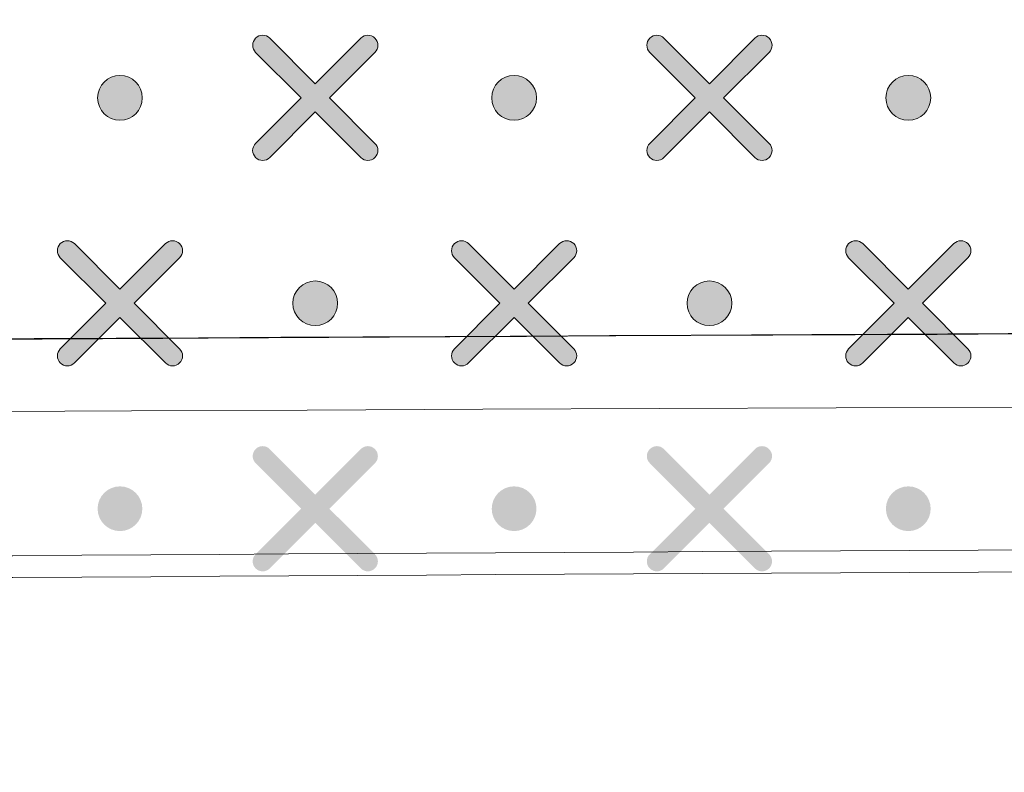
# Model space of a CAD drawing. Units: millimetres. Extents: x 0 to 1561, y 0 to 1020.
# Drawn here: x 365 to 374, y 596 to 603 of the extents above; entities that cross this region are included whole.
import ezdxf

# ---------------------------------------------------------------- set-up
doc = ezdxf.new("R2010")
doc.units = ezdxf.units.MM
doc.header["$PDSIZE"] = -1
doc.layers.add('레이어 1', color=7, linetype='Continuous', lineweight=0)
doc.styles.add('SLDTEXTSTYLE0', font='txt')
doc.dimstyles.new('ISO-25', dxfattribs={"dimtxt": 2.5, "dimasz": 2.5, "dimexe": 1.25, "dimexo": 0.625, "dimtad": 1, "dimtxsty": 'SLDTEXTSTYLE0', "dimcen": 2.5, "dimadec": 0, "dimazin": 0, "dimtfac": 1, "dimtmove": 0, "dimatfit": 3, "dimfxl": 1, "dimarcsym": 0})

# ---------------------------------------------------------------- blocks, each defined once
blk = doc.blocks.new('Block_3')
at = {"layer": '레이어 1', "true_color": 0x9fa0a0, "transparency": 33554687}
h = blk.add_hatch(color=253, dxfattribs=at)
edge = h.paths.add_edge_path()
edge.add_spline(control_points=[(143.3545, -345.4683), (143.3545, -345.4683), (143.3545, -345.4683), (143.3545, -345.4683), (143.3612, -345.4617), (143.3612, -345.4507), (143.3544, -345.4441), (143.3544, -345.4441), (143.2762, -345.3659), (143.2762, -345.3659), (143.2762, -345.3659), (143.3544, -345.2878), (143.3544, -345.2878), (143.3612, -345.2811), (143.3612, -345.2702), (143.3544, -345.2635), (143.3477, -345.2567), (143.3368, -345.2567), (143.3301, -345.2635), (143.3301, -345.2635), (143.2519, -345.3417), (143.2519, -345.3417), (143.2519, -345.3417), (143.1738, -345.2635), (143.1738, -345.2635), (143.1672, -345.2567), (143.1562, -345.2567), (143.1496, -345.2635), (143.1428, -345.2701), (143.1428, -345.2811), (143.1496, -345.2878), (143.1496, -345.2878), (143.2277, -345.3659), (143.2277, -345.3659), (143.2277, -345.3659), (143.1496, -345.4441), (143.1496, -345.4441), (143.1428, -345.4508), (143.1427, -345.4617), (143.1496, -345.4684), (143.1562, -345.4751), (143.1672, -345.4751), (143.1738, -345.4684), (143.1738, -345.4684), (143.252, -345.3902), (143.252, -345.3902), (143.252, -345.3902), (143.3301, -345.4683), (143.3301, -345.4683), (143.3368, -345.4751), (143.3477, -345.4751), (143.3545, -345.4683)], knot_values=[0, 0, 0, 0, 1, 1, 1, 2, 2, 2, 3, 3, 3, 4, 4, 4, 5, 5, 5, 6, 6, 6, 7, 7, 7, 8, 8, 8, 9, 9, 9, 10, 10, 10, 11, 11, 11, 12, 12, 12, 13, 13, 13, 14, 14, 14, 15, 15, 15, 16, 16, 16, 17, 17, 17, 17], degree=3, periodic=0)
edge.add_line((143.3545, -345.4683), (143.3545, -345.4683))
h = blk.add_hatch(color=253, dxfattribs=at)
edge = h.paths.add_edge_path()
edge.add_spline(control_points=[(144.0313, -345.4683), (144.0313, -345.4683), (144.0313, -345.4683), (144.0313, -345.4683), (144.038, -345.4617), (144.038, -345.4507), (144.0312, -345.4441), (144.0312, -345.4441), (143.9531, -345.3659), (143.9531, -345.3659), (143.9531, -345.3659), (144.0312, -345.2878), (144.0312, -345.2878), (144.038, -345.2811), (144.038, -345.2702), (144.0312, -345.2635), (144.0245, -345.2567), (144.0136, -345.2567), (144.0069, -345.2635), (144.0069, -345.2635), (143.9288, -345.3417), (143.9288, -345.3417), (143.9288, -345.3417), (143.8506, -345.2635), (143.8506, -345.2635), (143.844, -345.2567), (143.8331, -345.2567), (143.8264, -345.2635), (143.8196, -345.2701), (143.8196, -345.2811), (143.8264, -345.2878), (143.8264, -345.2878), (143.9045, -345.3659), (143.9045, -345.3659), (143.9045, -345.3659), (143.8264, -345.4441), (143.8264, -345.4441), (143.8196, -345.4508), (143.8196, -345.4617), (143.8264, -345.4684), (143.833, -345.4751), (143.844, -345.4751), (143.8506, -345.4684), (143.8506, -345.4684), (143.9288, -345.3902), (143.9288, -345.3902), (143.9288, -345.3902), (144.0069, -345.4683), (144.0069, -345.4683), (144.0136, -345.4751), (144.0246, -345.4751), (144.0313, -345.4683)], knot_values=[0, 0, 0, 0, 1, 1, 1, 2, 2, 2, 3, 3, 3, 4, 4, 4, 5, 5, 5, 6, 6, 6, 7, 7, 7, 8, 8, 8, 9, 9, 9, 10, 10, 10, 11, 11, 11, 12, 12, 12, 13, 13, 13, 14, 14, 14, 15, 15, 15, 16, 16, 16, 17, 17, 17, 17], degree=3, periodic=0)
edge.add_line((144.0313, -345.4683), (144.0313, -345.4683))
h = blk.add_hatch(color=253, dxfattribs=at)
edge = h.paths.add_edge_path()
edge.add_spline(control_points=[(142.9166, -345.4044), (142.9378, -345.4044), (142.955, -345.3872), (142.955, -345.3659), (142.955, -345.3447), (142.9378, -345.3275), (142.9166, -345.3275), (142.8954, -345.3275), (142.8782, -345.3447), (142.8782, -345.3659), (142.8782, -345.3872), (142.8954, -345.4044), (142.9166, -345.4044)], knot_values=[0, 0, 0, 0, 1, 1, 1, 2, 2, 2, 3, 3, 3, 4, 4, 4, 4], degree=3, periodic=0)
edge.add_line((142.9166, -345.4044), (142.9166, -345.4044))
h = blk.add_hatch(color=253, dxfattribs=at)
edge = h.paths.add_edge_path()
edge.add_spline(control_points=[(143.5934, -345.4044), (143.6146, -345.4044), (143.6318, -345.3872), (143.6318, -345.3659), (143.6318, -345.3447), (143.6146, -345.3275), (143.5934, -345.3275), (143.5722, -345.3275), (143.555, -345.3447), (143.555, -345.3659), (143.555, -345.3872), (143.5722, -345.4044), (143.5934, -345.4044)], knot_values=[0, 0, 0, 0, 1, 1, 1, 2, 2, 2, 3, 3, 3, 4, 4, 4, 4], degree=3, periodic=0)
edge.add_line((143.5934, -345.4044), (143.5934, -345.4044))
h = blk.add_hatch(color=253, dxfattribs=at)
edge = h.paths.add_edge_path()
edge.add_spline(control_points=[(144.2703, -345.4044), (144.2915, -345.4044), (144.3087, -345.3872), (144.3087, -345.3659), (144.3087, -345.3447), (144.2915, -345.3275), (144.2703, -345.3275), (144.2491, -345.3275), (144.2318, -345.3447), (144.2318, -345.3659), (144.2318, -345.3872), (144.2491, -345.4044), (144.2703, -345.4044)], knot_values=[0, 0, 0, 0, 1, 1, 1, 2, 2, 2, 3, 3, 3, 4, 4, 4, 4], degree=3, periodic=0)
edge.add_line((144.2703, -345.4044), (144.2703, -345.4044))
h = blk.add_hatch(color=253, dxfattribs=at)
edge = h.paths.add_edge_path()
edge.add_spline(control_points=[(143.0191, -345.8211), (143.0191, -345.8211), (143.0191, -345.8211), (143.0191, -345.8211), (143.0258, -345.8145), (143.0258, -345.8035), (143.019, -345.7969), (143.019, -345.7969), (142.9408, -345.7187), (142.9408, -345.7187), (142.9408, -345.7187), (143.019, -345.6406), (143.019, -345.6406), (143.0258, -345.6339), (143.0258, -345.623), (143.019, -345.6163), (143.0123, -345.6095), (143.0014, -345.6095), (142.9947, -345.6163), (142.9947, -345.6163), (142.9165, -345.6945), (142.9165, -345.6945), (142.9165, -345.6945), (142.8384, -345.6163), (142.8384, -345.6163), (142.8318, -345.6095), (142.8208, -345.6095), (142.8142, -345.6163), (142.8074, -345.6229), (142.8074, -345.6339), (142.8142, -345.6406), (142.8142, -345.6406), (142.8923, -345.7187), (142.8923, -345.7187), (142.8923, -345.7187), (142.8142, -345.7969), (142.8142, -345.7969), (142.8074, -345.8036), (142.8073, -345.8145), (142.8142, -345.8212), (142.8208, -345.8279), (142.8318, -345.8279), (142.8384, -345.8212), (142.8384, -345.8212), (142.9166, -345.743), (142.9166, -345.743), (142.9166, -345.743), (142.9947, -345.8211), (142.9947, -345.8211), (143.0014, -345.8279), (143.0123, -345.8279), (143.0191, -345.8211)], knot_values=[0, 0, 0, 0, 1, 1, 1, 2, 2, 2, 3, 3, 3, 4, 4, 4, 5, 5, 5, 6, 6, 6, 7, 7, 7, 8, 8, 8, 9, 9, 9, 10, 10, 10, 11, 11, 11, 12, 12, 12, 13, 13, 13, 14, 14, 14, 15, 15, 15, 16, 16, 16, 17, 17, 17, 17], degree=3, periodic=0)
edge.add_line((143.0191, -345.8211), (143.0191, -345.8211))
h = blk.add_hatch(color=253, dxfattribs=at)
edge = h.paths.add_edge_path()
edge.add_spline(control_points=[(143.6959, -345.8211), (143.6959, -345.8211), (143.6959, -345.8211), (143.6959, -345.8211), (143.7026, -345.8145), (143.7026, -345.8035), (143.6958, -345.7969), (143.6958, -345.7969), (143.6177, -345.7187), (143.6177, -345.7187), (143.6177, -345.7187), (143.6958, -345.6406), (143.6958, -345.6406), (143.7026, -345.6339), (143.7026, -345.623), (143.6958, -345.6163), (143.6891, -345.6095), (143.6782, -345.6095), (143.6715, -345.6163), (143.6715, -345.6163), (143.5934, -345.6945), (143.5934, -345.6945), (143.5934, -345.6945), (143.5152, -345.6163), (143.5152, -345.6163), (143.5086, -345.6095), (143.4977, -345.6095), (143.491, -345.6163), (143.4842, -345.6229), (143.4842, -345.6339), (143.491, -345.6406), (143.491, -345.6406), (143.5691, -345.7187), (143.5691, -345.7187), (143.5691, -345.7187), (143.491, -345.7969), (143.491, -345.7969), (143.4842, -345.8036), (143.4842, -345.8145), (143.491, -345.8212), (143.4976, -345.8279), (143.5086, -345.8279), (143.5152, -345.8212), (143.5152, -345.8212), (143.5934, -345.743), (143.5934, -345.743), (143.5934, -345.743), (143.6715, -345.8211), (143.6715, -345.8211), (143.6782, -345.8279), (143.6892, -345.8279), (143.6959, -345.8211)], knot_values=[0, 0, 0, 0, 1, 1, 1, 2, 2, 2, 3, 3, 3, 4, 4, 4, 5, 5, 5, 6, 6, 6, 7, 7, 7, 8, 8, 8, 9, 9, 9, 10, 10, 10, 11, 11, 11, 12, 12, 12, 13, 13, 13, 14, 14, 14, 15, 15, 15, 16, 16, 16, 17, 17, 17, 17], degree=3, periodic=0)
edge.add_line((143.6959, -345.8211), (143.6959, -345.8211))
h = blk.add_hatch(color=253, dxfattribs=at)
edge = h.paths.add_edge_path()
edge.add_spline(control_points=[(144.3728, -345.8211), (144.3728, -345.8211), (144.3728, -345.8211), (144.3728, -345.8211), (144.3795, -345.8145), (144.3794, -345.8035), (144.3727, -345.7969), (144.3727, -345.7969), (144.2945, -345.7187), (144.2945, -345.7187), (144.2945, -345.7187), (144.3727, -345.6406), (144.3727, -345.6406), (144.3794, -345.6339), (144.3794, -345.623), (144.3727, -345.6163), (144.366, -345.6095), (144.3551, -345.6095), (144.3484, -345.6163), (144.3484, -345.6163), (144.2702, -345.6945), (144.2702, -345.6945), (144.2702, -345.6945), (144.1921, -345.6163), (144.1921, -345.6163), (144.1854, -345.6095), (144.1745, -345.6095), (144.1678, -345.6163), (144.1611, -345.6229), (144.1611, -345.6339), (144.1678, -345.6406), (144.1678, -345.6406), (144.246, -345.7187), (144.246, -345.7187), (144.246, -345.7187), (144.1678, -345.7969), (144.1678, -345.7969), (144.1611, -345.8036), (144.161, -345.8145), (144.1678, -345.8212), (144.1745, -345.8279), (144.1854, -345.8279), (144.1921, -345.8212), (144.1921, -345.8212), (144.2703, -345.743), (144.2703, -345.743), (144.2703, -345.743), (144.3484, -345.8211), (144.3484, -345.8211), (144.3551, -345.8279), (144.366, -345.8279), (144.3728, -345.8211)], knot_values=[0, 0, 0, 0, 1, 1, 1, 2, 2, 2, 3, 3, 3, 4, 4, 4, 5, 5, 5, 6, 6, 6, 7, 7, 7, 8, 8, 8, 9, 9, 9, 10, 10, 10, 11, 11, 11, 12, 12, 12, 13, 13, 13, 14, 14, 14, 15, 15, 15, 16, 16, 16, 17, 17, 17, 17], degree=3, periodic=0)
edge.add_line((144.3728, -345.8211), (144.3728, -345.8211))
h = blk.add_hatch(color=253, dxfattribs=at)
edge = h.paths.add_edge_path()
edge.add_spline(control_points=[(143.252, -345.7571), (143.2732, -345.7571), (143.2904, -345.7399), (143.2904, -345.7187), (143.2904, -345.6975), (143.2732, -345.6803), (143.252, -345.6803), (143.2308, -345.6803), (143.2135, -345.6975), (143.2135, -345.7187), (143.2135, -345.7399), (143.2308, -345.7571), (143.252, -345.7571)], knot_values=[0, 0, 0, 0, 1, 1, 1, 2, 2, 2, 3, 3, 3, 4, 4, 4, 4], degree=3, periodic=0)
edge.add_line((143.252, -345.7571), (143.252, -345.7571))
h = blk.add_hatch(color=253, dxfattribs=at)
edge = h.paths.add_edge_path()
edge.add_spline(control_points=[(143.9288, -345.7571), (143.95, -345.7571), (143.9672, -345.7399), (143.9672, -345.7187), (143.9672, -345.6975), (143.95, -345.6803), (143.9288, -345.6803), (143.9076, -345.6803), (143.8904, -345.6975), (143.8904, -345.7187), (143.8904, -345.7399), (143.9076, -345.7571), (143.9288, -345.7571)], knot_values=[0, 0, 0, 0, 1, 1, 1, 2, 2, 2, 3, 3, 3, 4, 4, 4, 4], degree=3, periodic=0)
edge.add_line((143.9288, -345.7571), (143.9288, -345.7571))
h = blk.add_hatch(color=253, dxfattribs=at)
edge = h.paths.add_edge_path()
edge.add_spline(control_points=[(143.3545, -346.1739), (143.3545, -346.1739), (143.3545, -346.1739), (143.3545, -346.1739), (143.3612, -346.1673), (143.3612, -346.1563), (143.3544, -346.1496), (143.3544, -346.1496), (143.2762, -346.0715), (143.2762, -346.0715), (143.2762, -346.0715), (143.3544, -345.9933), (143.3544, -345.9933), (143.3612, -345.9867), (143.3612, -345.9757), (143.3544, -345.9691), (143.3477, -345.9623), (143.3368, -345.9623), (143.3301, -345.9691), (143.3301, -345.9691), (143.2519, -346.0472), (143.2519, -346.0472), (143.2519, -346.0472), (143.1738, -345.9691), (143.1738, -345.9691), (143.1672, -345.9623), (143.1562, -345.9623), (143.1496, -345.9691), (143.1428, -345.9757), (143.1428, -345.9867), (143.1496, -345.9933), (143.1496, -345.9933), (143.2277, -346.0715), (143.2277, -346.0715), (143.2277, -346.0715), (143.1496, -346.1496), (143.1496, -346.1496), (143.1428, -346.1563), (143.1427, -346.1673), (143.1496, -346.174), (143.1562, -346.1807), (143.1672, -346.1807), (143.1738, -346.174), (143.1738, -346.174), (143.252, -346.0958), (143.252, -346.0958), (143.252, -346.0958), (143.3301, -346.1739), (143.3301, -346.1739), (143.3368, -346.1807), (143.3477, -346.1807), (143.3545, -346.1739)], knot_values=[0, 0, 0, 0, 1, 1, 1, 2, 2, 2, 3, 3, 3, 4, 4, 4, 5, 5, 5, 6, 6, 6, 7, 7, 7, 8, 8, 8, 9, 9, 9, 10, 10, 10, 11, 11, 11, 12, 12, 12, 13, 13, 13, 14, 14, 14, 15, 15, 15, 16, 16, 16, 17, 17, 17, 17], degree=3, periodic=0)
edge.add_line((143.3545, -346.1739), (143.3545, -346.1739))
h = blk.add_hatch(color=253, dxfattribs=at)
edge = h.paths.add_edge_path()
edge.add_spline(control_points=[(144.0313, -346.1739), (144.0313, -346.1739), (144.0313, -346.1739), (144.0313, -346.1739), (144.038, -346.1673), (144.038, -346.1563), (144.0312, -346.1496), (144.0312, -346.1496), (143.9531, -346.0715), (143.9531, -346.0715), (143.9531, -346.0715), (144.0312, -345.9933), (144.0312, -345.9933), (144.038, -345.9867), (144.038, -345.9757), (144.0312, -345.9691), (144.0245, -345.9623), (144.0136, -345.9623), (144.0069, -345.9691), (144.0069, -345.9691), (143.9288, -346.0472), (143.9288, -346.0472), (143.9288, -346.0472), (143.8506, -345.9691), (143.8506, -345.9691), (143.844, -345.9623), (143.8331, -345.9623), (143.8264, -345.9691), (143.8196, -345.9757), (143.8196, -345.9867), (143.8264, -345.9933), (143.8264, -345.9933), (143.9045, -346.0715), (143.9045, -346.0715), (143.9045, -346.0715), (143.8264, -346.1496), (143.8264, -346.1496), (143.8196, -346.1563), (143.8196, -346.1673), (143.8264, -346.174), (143.833, -346.1807), (143.844, -346.1807), (143.8506, -346.174), (143.8506, -346.174), (143.9288, -346.0958), (143.9288, -346.0958), (143.9288, -346.0958), (144.0069, -346.1739), (144.0069, -346.1739), (144.0136, -346.1807), (144.0246, -346.1807), (144.0313, -346.1739)], knot_values=[0, 0, 0, 0, 1, 1, 1, 2, 2, 2, 3, 3, 3, 4, 4, 4, 5, 5, 5, 6, 6, 6, 7, 7, 7, 8, 8, 8, 9, 9, 9, 10, 10, 10, 11, 11, 11, 12, 12, 12, 13, 13, 13, 14, 14, 14, 15, 15, 15, 16, 16, 16, 17, 17, 17, 17], degree=3, periodic=0)
edge.add_line((144.0313, -346.1739), (144.0313, -346.1739))
h = blk.add_hatch(color=253, dxfattribs=at)
edge = h.paths.add_edge_path()
edge.add_spline(control_points=[(142.9166, -346.1099), (142.9378, -346.1099), (142.955, -346.0927), (142.955, -346.0715), (142.955, -346.0503), (142.9378, -346.0331), (142.9166, -346.0331), (142.8954, -346.0331), (142.8782, -346.0503), (142.8782, -346.0715), (142.8782, -346.0927), (142.8954, -346.1099), (142.9166, -346.1099)], knot_values=[0, 0, 0, 0, 1, 1, 1, 2, 2, 2, 3, 3, 3, 4, 4, 4, 4], degree=3, periodic=0)
edge.add_line((142.9166, -346.1099), (142.9166, -346.1099))
h = blk.add_hatch(color=253, dxfattribs=at)
edge = h.paths.add_edge_path()
edge.add_spline(control_points=[(143.5934, -346.1099), (143.6146, -346.1099), (143.6318, -346.0927), (143.6318, -346.0715), (143.6318, -346.0503), (143.6146, -346.0331), (143.5934, -346.0331), (143.5722, -346.0331), (143.555, -346.0503), (143.555, -346.0715), (143.555, -346.0927), (143.5722, -346.1099), (143.5934, -346.1099)], knot_values=[0, 0, 0, 0, 1, 1, 1, 2, 2, 2, 3, 3, 3, 4, 4, 4, 4], degree=3, periodic=0)
edge.add_line((143.5934, -346.1099), (143.5934, -346.1099))
h = blk.add_hatch(color=253, dxfattribs=at)
edge = h.paths.add_edge_path()
edge.add_spline(control_points=[(144.2703, -346.1099), (144.2915, -346.1099), (144.3087, -346.0927), (144.3087, -346.0715), (144.3087, -346.0503), (144.2915, -346.0331), (144.2703, -346.0331), (144.2491, -346.0331), (144.2318, -346.0503), (144.2318, -346.0715), (144.2318, -346.0927), (144.2491, -346.1099), (144.2703, -346.1099)], knot_values=[0, 0, 0, 0, 1, 1, 1, 2, 2, 2, 3, 3, 3, 4, 4, 4, 4], degree=3, periodic=0)
edge.add_line((144.2703, -346.1099), (144.2703, -346.1099))
at = {"layer": '레이어 1'}
for points, knots in [([(116.2668, -345.0404), (116.301, -344.6694), (116.5875, -344.4213), (116.9411, -344.413), (116.9411, -344.413), (151.6132, -344.414), (151.6132, -344.414), (151.6132, -344.414), (186.2852, -344.413), (186.2852, -344.413), (186.6818, -344.4179), (186.9327, -344.7221), (186.9596, -345.0404), (186.9596, -345.0404), (187.0509, -345.997), (187.0509, -345.997), (187.0586, -346.1141), (186.9725, -346.1914), (186.8694, -346.1918), (181.84, -346.023), (163.4819, -345.741), (151.6132, -345.752), (139.7445, -345.7629), (127.2299, -345.8747), (116.357, -346.1918), (116.2507, -346.194), (116.1684, -346.1095), (116.1754, -345.997), (116.1754, -345.997), (116.2668, -345.0404), (116.2668, -345.0404)], [0, 0, 0, 0, 1, 1, 1, 2, 2, 2, 3, 3, 3, 4, 4, 4, 5, 5, 5, 6, 6, 6, 7, 7, 7, 8, 8, 8, 9, 9, 9, 10, 10, 10, 10]), ([(143.3545, -345.4683), (143.3545, -345.4683), (143.3545, -345.4683), (143.3545, -345.4683), (143.3612, -345.4617), (143.3612, -345.4507), (143.3544, -345.4441), (143.3544, -345.4441), (143.2762, -345.3659), (143.2762, -345.3659), (143.2762, -345.3659), (143.3544, -345.2878), (143.3544, -345.2878), (143.3612, -345.2811), (143.3612, -345.2702), (143.3544, -345.2635), (143.3477, -345.2567), (143.3368, -345.2567), (143.3301, -345.2635), (143.3301, -345.2635), (143.2519, -345.3417), (143.2519, -345.3417), (143.2519, -345.3417), (143.1738, -345.2635), (143.1738, -345.2635), (143.1672, -345.2567), (143.1562, -345.2567), (143.1496, -345.2635), (143.1428, -345.2701), (143.1428, -345.2811), (143.1496, -345.2878), (143.1496, -345.2878), (143.2277, -345.3659), (143.2277, -345.3659), (143.2277, -345.3659), (143.1496, -345.4441), (143.1496, -345.4441), (143.1428, -345.4508), (143.1427, -345.4617), (143.1496, -345.4684), (143.1562, -345.4751), (143.1672, -345.4751), (143.1738, -345.4684), (143.1738, -345.4684), (143.252, -345.3902), (143.252, -345.3902), (143.252, -345.3902), (143.3301, -345.4683), (143.3301, -345.4683), (143.3368, -345.4751), (143.3477, -345.4751), (143.3545, -345.4683)], [0, 0, 0, 0, 1, 1, 1, 2, 2, 2, 3, 3, 3, 4, 4, 4, 5, 5, 5, 6, 6, 6, 7, 7, 7, 8, 8, 8, 9, 9, 9, 10, 10, 10, 11, 11, 11, 12, 12, 12, 13, 13, 13, 14, 14, 14, 15, 15, 15, 16, 16, 16, 17, 17, 17, 17]), ([(144.0313, -345.4683), (144.0313, -345.4683), (144.0313, -345.4683), (144.0313, -345.4683), (144.038, -345.4617), (144.038, -345.4507), (144.0312, -345.4441), (144.0312, -345.4441), (143.9531, -345.3659), (143.9531, -345.3659), (143.9531, -345.3659), (144.0312, -345.2878), (144.0312, -345.2878), (144.038, -345.2811), (144.038, -345.2702), (144.0312, -345.2635), (144.0245, -345.2567), (144.0136, -345.2567), (144.0069, -345.2635), (144.0069, -345.2635), (143.9288, -345.3417), (143.9288, -345.3417), (143.9288, -345.3417), (143.8506, -345.2635), (143.8506, -345.2635), (143.844, -345.2567), (143.8331, -345.2567), (143.8264, -345.2635), (143.8196, -345.2701), (143.8196, -345.2811), (143.8264, -345.2878), (143.8264, -345.2878), (143.9045, -345.3659), (143.9045, -345.3659), (143.9045, -345.3659), (143.8264, -345.4441), (143.8264, -345.4441), (143.8196, -345.4508), (143.8196, -345.4617), (143.8264, -345.4684), (143.833, -345.4751), (143.844, -345.4751), (143.8506, -345.4684), (143.8506, -345.4684), (143.9288, -345.3902), (143.9288, -345.3902), (143.9288, -345.3902), (144.0069, -345.4683), (144.0069, -345.4683), (144.0136, -345.4751), (144.0246, -345.4751), (144.0313, -345.4683)], [0, 0, 0, 0, 1, 1, 1, 2, 2, 2, 3, 3, 3, 4, 4, 4, 5, 5, 5, 6, 6, 6, 7, 7, 7, 8, 8, 8, 9, 9, 9, 10, 10, 10, 11, 11, 11, 12, 12, 12, 13, 13, 13, 14, 14, 14, 15, 15, 15, 16, 16, 16, 17, 17, 17, 17]), ([(142.9166, -345.4044), (142.9378, -345.4044), (142.955, -345.3872), (142.955, -345.3659), (142.955, -345.3447), (142.9378, -345.3275), (142.9166, -345.3275), (142.8954, -345.3275), (142.8782, -345.3447), (142.8782, -345.3659), (142.8782, -345.3872), (142.8954, -345.4044), (142.9166, -345.4044)], [0, 0, 0, 0, 1, 1, 1, 2, 2, 2, 3, 3, 3, 4, 4, 4, 4]), ([(143.5934, -345.4044), (143.6146, -345.4044), (143.6318, -345.3872), (143.6318, -345.3659), (143.6318, -345.3447), (143.6146, -345.3275), (143.5934, -345.3275), (143.5722, -345.3275), (143.555, -345.3447), (143.555, -345.3659), (143.555, -345.3872), (143.5722, -345.4044), (143.5934, -345.4044)], [0, 0, 0, 0, 1, 1, 1, 2, 2, 2, 3, 3, 3, 4, 4, 4, 4]), ([(144.2703, -345.4044), (144.2915, -345.4044), (144.3087, -345.3872), (144.3087, -345.3659), (144.3087, -345.3447), (144.2915, -345.3275), (144.2703, -345.3275), (144.2491, -345.3275), (144.2318, -345.3447), (144.2318, -345.3659), (144.2318, -345.3872), (144.2491, -345.4044), (144.2703, -345.4044)], [0, 0, 0, 0, 1, 1, 1, 2, 2, 2, 3, 3, 3, 4, 4, 4, 4]), ([(143.0191, -345.8211), (143.0191, -345.8211), (143.0191, -345.8211), (143.0191, -345.8211), (143.0258, -345.8145), (143.0258, -345.8035), (143.019, -345.7969), (143.019, -345.7969), (142.9408, -345.7187), (142.9408, -345.7187), (142.9408, -345.7187), (143.019, -345.6406), (143.019, -345.6406), (143.0258, -345.6339), (143.0258, -345.623), (143.019, -345.6163), (143.0123, -345.6095), (143.0014, -345.6095), (142.9947, -345.6163), (142.9947, -345.6163), (142.9165, -345.6945), (142.9165, -345.6945), (142.9165, -345.6945), (142.8384, -345.6163), (142.8384, -345.6163), (142.8318, -345.6095), (142.8208, -345.6095), (142.8142, -345.6163), (142.8074, -345.6229), (142.8074, -345.6339), (142.8142, -345.6406), (142.8142, -345.6406), (142.8923, -345.7187), (142.8923, -345.7187), (142.8923, -345.7187), (142.8142, -345.7969), (142.8142, -345.7969), (142.8074, -345.8036), (142.8073, -345.8145), (142.8142, -345.8212), (142.8208, -345.8279), (142.8318, -345.8279), (142.8384, -345.8212), (142.8384, -345.8212), (142.9166, -345.743), (142.9166, -345.743), (142.9166, -345.743), (142.9947, -345.8211), (142.9947, -345.8211), (143.0014, -345.8279), (143.0123, -345.8279), (143.0191, -345.8211)], [0, 0, 0, 0, 1, 1, 1, 2, 2, 2, 3, 3, 3, 4, 4, 4, 5, 5, 5, 6, 6, 6, 7, 7, 7, 8, 8, 8, 9, 9, 9, 10, 10, 10, 11, 11, 11, 12, 12, 12, 13, 13, 13, 14, 14, 14, 15, 15, 15, 16, 16, 16, 17, 17, 17, 17]), ([(143.6959, -345.8211), (143.6959, -345.8211), (143.6959, -345.8211), (143.6959, -345.8211), (143.7026, -345.8145), (143.7026, -345.8035), (143.6958, -345.7969), (143.6958, -345.7969), (143.6177, -345.7187), (143.6177, -345.7187), (143.6177, -345.7187), (143.6958, -345.6406), (143.6958, -345.6406), (143.7026, -345.6339), (143.7026, -345.623), (143.6958, -345.6163), (143.6891, -345.6095), (143.6782, -345.6095), (143.6715, -345.6163), (143.6715, -345.6163), (143.5934, -345.6945), (143.5934, -345.6945), (143.5934, -345.6945), (143.5152, -345.6163), (143.5152, -345.6163), (143.5086, -345.6095), (143.4977, -345.6095), (143.491, -345.6163), (143.4842, -345.6229), (143.4842, -345.6339), (143.491, -345.6406), (143.491, -345.6406), (143.5691, -345.7187), (143.5691, -345.7187), (143.5691, -345.7187), (143.491, -345.7969), (143.491, -345.7969), (143.4842, -345.8036), (143.4842, -345.8145), (143.491, -345.8212), (143.4976, -345.8279), (143.5086, -345.8279), (143.5152, -345.8212), (143.5152, -345.8212), (143.5934, -345.743), (143.5934, -345.743), (143.5934, -345.743), (143.6715, -345.8211), (143.6715, -345.8211), (143.6782, -345.8279), (143.6892, -345.8279), (143.6959, -345.8211)], [0, 0, 0, 0, 1, 1, 1, 2, 2, 2, 3, 3, 3, 4, 4, 4, 5, 5, 5, 6, 6, 6, 7, 7, 7, 8, 8, 8, 9, 9, 9, 10, 10, 10, 11, 11, 11, 12, 12, 12, 13, 13, 13, 14, 14, 14, 15, 15, 15, 16, 16, 16, 17, 17, 17, 17]), ([(144.3728, -345.8211), (144.3728, -345.8211), (144.3728, -345.8211), (144.3728, -345.8211), (144.3795, -345.8145), (144.3794, -345.8035), (144.3727, -345.7969), (144.3727, -345.7969), (144.2945, -345.7187), (144.2945, -345.7187), (144.2945, -345.7187), (144.3727, -345.6406), (144.3727, -345.6406), (144.3794, -345.6339), (144.3794, -345.623), (144.3727, -345.6163), (144.366, -345.6095), (144.3551, -345.6095), (144.3484, -345.6163), (144.3484, -345.6163), (144.2702, -345.6945), (144.2702, -345.6945), (144.2702, -345.6945), (144.1921, -345.6163), (144.1921, -345.6163), (144.1854, -345.6095), (144.1745, -345.6095), (144.1678, -345.6163), (144.1611, -345.6229), (144.1611, -345.6339), (144.1678, -345.6406), (144.1678, -345.6406), (144.246, -345.7187), (144.246, -345.7187), (144.246, -345.7187), (144.1678, -345.7969), (144.1678, -345.7969), (144.1611, -345.8036), (144.161, -345.8145), (144.1678, -345.8212), (144.1745, -345.8279), (144.1854, -345.8279), (144.1921, -345.8212), (144.1921, -345.8212), (144.2703, -345.743), (144.2703, -345.743), (144.2703, -345.743), (144.3484, -345.8211), (144.3484, -345.8211), (144.3551, -345.8279), (144.366, -345.8279), (144.3728, -345.8211)], [0, 0, 0, 0, 1, 1, 1, 2, 2, 2, 3, 3, 3, 4, 4, 4, 5, 5, 5, 6, 6, 6, 7, 7, 7, 8, 8, 8, 9, 9, 9, 10, 10, 10, 11, 11, 11, 12, 12, 12, 13, 13, 13, 14, 14, 14, 15, 15, 15, 16, 16, 16, 17, 17, 17, 17]), ([(143.252, -345.7571), (143.2732, -345.7571), (143.2904, -345.7399), (143.2904, -345.7187), (143.2904, -345.6975), (143.2732, -345.6803), (143.252, -345.6803), (143.2308, -345.6803), (143.2135, -345.6975), (143.2135, -345.7187), (143.2135, -345.7399), (143.2308, -345.7571), (143.252, -345.7571)], [0, 0, 0, 0, 1, 1, 1, 2, 2, 2, 3, 3, 3, 4, 4, 4, 4]), ([(143.9288, -345.7571), (143.95, -345.7571), (143.9672, -345.7399), (143.9672, -345.7187), (143.9672, -345.6975), (143.95, -345.6803), (143.9288, -345.6803), (143.9076, -345.6803), (143.8904, -345.6975), (143.8904, -345.7187), (143.8904, -345.7399), (143.9076, -345.7571), (143.9288, -345.7571)], [0, 0, 0, 0, 1, 1, 1, 2, 2, 2, 3, 3, 3, 4, 4, 4, 4])]:
    blk.add_open_spline(points, degree=3, knots=knots, dxfattribs=at)
blk = doc.blocks.new('*D9')
at = {"color": 0, "lineweight": -2, "transparency": 16777216}
for p, q in [((177.7876, 594.4705), (177.7876, 772.1736)), ((650.8299, 605.1809), (650.8299, 772.1736)), ((182.7876, 770.9236), (645.8299, 770.9236))]:
    blk.add_line(p, q, dxfattribs=at)
at = {"color": 0, "transparency": 16777216}
for points in [[(182.7876, 771.7569), (182.7876, 770.0903), (177.7876, 770.9236)], [(645.8299, 771.7569), (645.8299, 770.0903), (650.8299, 770.9236)]]:
    blk.add_solid(points, dxfattribs=at)
at = {"layer": 'Defpoints', "color": 0, "transparency": 16777216}
for p in [(650.8299, 770.9236), (650.8299, 604.5559), (177.7876, 593.8455)]:
    blk.add_point(p, dxfattribs=at)
at = {"color": 0, "transparency": 16777216, "insert": (414.6529, 777.501), "char_height": 10, "attachment_point": 5, "style": 'SLDTEXTSTYLE0'}
blk.add_mtext('473,04', dxfattribs=at)

msp = doc.modelspace()

# ---------------------------------------------------------------- linework, layer by layer
at = {"layer": '레이어 1'}
msp.add_open_spline([(215.9012, 604.5188), (216.0936, 606.6043), (217.7042, 607.9991), (219.692, 608.0457), (219.692, 608.0457), (414.6105, 608.0402), (414.6105, 608.0402), (414.6105, 608.0402), (609.5282, 608.0457), (609.5282, 608.0457), (611.7577, 608.0182), (613.1682, 606.308), (613.3195, 604.5188), (613.3195, 604.5188), (613.8328, 599.1408), (613.8328, 599.1408), (613.8761, 598.4826), (613.3919, 598.0481), (612.8124, 598.0459), (584.5383, 598.9947), (481.3334, 600.5801), (414.6105, 600.5182), (347.8874, 600.4569), (277.5332, 599.8284), (216.4083, 598.0459), (215.8108, 598.0334), (215.3481, 598.5084), (215.3874, 599.1408), (215.3874, 599.1408), (215.9012, 604.5188), (215.9012, 604.5188)], degree=3, knots=[0, 0, 0, 0, 1, 1, 1, 2, 2, 2, 3, 3, 3, 4, 4, 4, 5, 5, 5, 6, 6, 6, 7, 7, 7, 8, 8, 8, 9, 9, 9, 10, 10, 10, 10], dxfattribs=at)
at = {"layer": '레이어 1', "lineweight": 5}
for points, knots in [([(215.9068, 604.5216), (216.0991, 606.6073), (217.7097, 608.0021), (219.6977, 608.0488), (219.6977, 608.0488), (414.6199, 608.0432), (414.6199, 608.0432), (414.6199, 608.0432), (609.5415, 608.0488), (609.5415, 608.0488), (611.7711, 608.0212), (613.1817, 606.3111), (613.333, 604.5216), (613.333, 604.5216), (613.8462, 599.1437), (613.8462, 599.1437), (613.8895, 598.4854), (613.4055, 598.0509), (612.8259, 598.0486), (584.5512, 598.9976), (481.3442, 600.5829), (414.6199, 600.5211), (347.8955, 600.4599), (277.54, 599.8313), (216.4138, 598.0486), (215.8163, 598.0363), (215.3537, 598.5113), (215.393, 599.1437), (215.393, 599.1437), (215.9068, 604.5216), (215.9068, 604.5216)], [0, 0, 0, 0, 1, 1, 1, 2, 2, 2, 3, 3, 3, 4, 4, 4, 5, 5, 5, 6, 6, 6, 7, 7, 7, 8, 8, 8, 9, 9, 9, 10, 10, 10, 10]), ([(216.5025, 598.0431), (218.0569, 598.0819), (219.6108, 598.1202), (221.1652, 598.1584), (222.719, 598.1961), (224.2729, 598.2337), (225.8273, 598.2703), (227.3812, 598.3074), (228.9356, 598.3439), (230.4894, 598.3799), (232.0439, 598.4159), (233.5977, 598.4519), (235.1521, 598.4867), (236.706, 598.5221), (238.2604, 598.5564), (239.8143, 598.5907), (241.3687, 598.625), (242.9226, 598.6587), (244.477, 598.6919), (246.0308, 598.7251), (247.5847, 598.7582), (249.1391, 598.7903), (250.693, 598.8229), (252.2474, 598.8549), (253.8012, 598.8864), (255.3557, 598.9179), (256.9095, 598.9488), (258.4639, 598.9792), (260.0178, 599.0101), (261.5721, 599.0399), (263.1261, 599.0697), (264.6805, 599.0995), (266.2344, 599.1287), (267.7888, 599.1574), (269.3425, 599.1861), (270.8971, 599.2142), (272.4508, 599.2423), (274.0047, 599.2698), (275.5592, 599.2974), (277.1135, 599.3244), (278.6674, 599.3513), (280.2212, 599.3778), (281.7756, 599.4036), (283.3295, 599.4295), (284.8839, 599.4553), (286.4379, 599.4801), (287.9922, 599.5054), (289.5461, 599.5301), (291.1006, 599.5543), (292.6543, 599.5785), (294.2088, 599.6021), (295.7626, 599.6251), (297.3165, 599.6487), (298.8709, 599.6712), (300.4253, 599.6937), (301.9792, 599.7162), (303.533, 599.7381), (305.0874, 599.7595), (306.6413, 599.7808), (308.1957, 599.8016), (309.7496, 599.8224), (311.304, 599.8427), (312.8579, 599.8629), (314.4124, 599.8826), (315.9661, 599.9023), (317.5206, 599.9214), (319.0744, 599.9399), (320.6283, 599.9585), (322.1827, 599.977), (323.7371, 599.995), (325.291, 600.0125), (326.8448, 600.0299), (328.3993, 600.0467), (329.9531, 600.0636), (331.5075, 600.0799), (333.0614, 600.0962), (334.6158, 600.112), (336.1697, 600.1277), (337.7241, 600.1429), (339.2779, 600.1575), (340.8324, 600.1721), (342.3862, 600.1862), (343.9406, 600.2002), (345.4945, 600.2143), (347.0484, 600.2272), (348.6028, 600.2407), (350.1566, 600.2536), (351.7111, 600.2654), (353.2649, 600.2784), (354.8193, 600.2902), (356.3732, 600.3014), (357.9276, 600.3127), (359.4815, 600.3239), (361.0359, 600.334), (362.5897, 600.3447), (364.1442, 600.3548), (365.698, 600.3644), (367.2524, 600.3739), (368.8063, 600.3829), (370.3602, 600.3914), (371.9146, 600.4004), (373.469, 600.4082), (375.0229, 600.4161), (376.5767, 600.424), (378.1311, 600.4313), (379.685, 600.438), (381.2393, 600.4448), (382.7933, 600.4515), (384.3476, 600.4571), (385.9015, 600.4633), (387.456, 600.4689), (389.0098, 600.4734), (390.5641, 600.4791), (392.1181, 600.4836), (393.672, 600.4875), (395.2264, 600.4914), (396.7808, 600.4954), (398.3347, 600.4982), (399.8885, 600.5015), (401.4429, 600.5044), (402.9967, 600.5066), (404.5511, 600.5089), (406.1051, 600.5105), (407.6594, 600.5122), (409.2133, 600.5134), (410.7678, 600.5145), (412.3215, 600.515), (413.876, 600.515), (415.4299, 600.515), (416.9842, 600.515), (418.5382, 600.5145), (420.0926, 600.5134), (421.6464, 600.5122), (423.2002, 600.5105), (424.7547, 600.5089), (426.3085, 600.5066), (427.863, 600.5044), (429.4169, 600.5015), (430.9712, 600.4982), (432.5252, 600.4954), (434.0795, 600.4914), (435.6333, 600.4875), (437.1879, 600.4836), (438.7417, 600.4791), (440.296, 600.4734), (441.8499, 600.4689), (443.4043, 600.4633), (444.9582, 600.4571), (446.5126, 600.4515), (448.0664, 600.4448), (449.6203, 600.438), (451.1747, 600.4313), (452.7286, 600.424), (454.283, 600.4161), (455.8369, 600.4082), (457.3913, 600.4004), (458.9451, 600.3914), (460.4996, 600.3829), (462.0534, 600.3739), (463.6078, 600.3644), (465.1617, 600.3548), (466.7161, 600.3447), (468.27, 600.334), (469.8244, 600.3239), (471.3782, 600.3127), (472.9321, 600.3014), (474.4865, 600.2902), (476.0404, 600.2784), (477.5948, 600.2654), (479.1487, 600.2536), (480.7031, 600.2407), (482.2569, 600.2272), (483.8114, 600.2143), (485.3652, 600.2002), (486.9196, 600.1862), (488.4735, 600.1721), (490.0279, 600.1575), (491.5818, 600.1429), (493.1362, 600.1277), (494.69, 600.112), (496.2438, 600.0962), (497.7983, 600.0799), (499.3521, 600.0636), (500.9066, 600.0467), (502.4605, 600.0299), (504.0149, 600.0125), (505.5686, 599.995), (507.1232, 599.977), (508.6769, 599.9585), (510.2314, 599.9399), (511.7853, 599.9214), (513.3397, 599.9023), (514.8936, 599.8826), (516.448, 599.8629), (518.0017, 599.8427), (519.5563, 599.8224), (521.1101, 599.8016), (522.664, 599.7808), (524.2184, 599.7595), (525.7723, 599.7381), (527.3266, 599.7162), (528.8805, 599.6937), (530.4349, 599.6712), (531.9888, 599.6487), (533.5432, 599.6251), (535.0971, 599.6021), (536.6514, 599.5785), (538.2054, 599.5543), (539.7597, 599.5301), (541.3137, 599.5054), (542.868, 599.4801), (544.4219, 599.4553), (545.9757, 599.4295), (547.5302, 599.4036), (549.084, 599.3778), (550.6385, 599.3513), (552.1922, 599.3244), (553.7467, 599.2974), (555.3005, 599.2698), (556.855, 599.2423), (558.4088, 599.2142), (559.9633, 599.1861), (561.5171, 599.1574), (563.0716, 599.1287), (564.6254, 599.0995), (566.1798, 599.0697), (567.7336, 599.0399), (569.2875, 599.0101), (570.8419, 598.9792), (572.3958, 598.9488), (573.9502, 598.9179), (575.5041, 598.8864), (577.0585, 598.8549), (578.6123, 598.8229), (580.1667, 598.7903), (581.7206, 598.7582), (583.275, 598.7251), (584.8289, 598.6919), (586.3833, 598.6587), (587.9372, 598.625), (589.4916, 598.5907), (591.0454, 598.5564), (592.5999, 598.5221), (594.1537, 598.4867), (595.7076, 598.4519), (597.262, 598.4159), (598.8158, 598.3799), (600.3703, 598.3439), (601.9241, 598.3074), (603.4785, 598.2703), (605.0324, 598.2337), (606.5868, 598.1961), (608.1407, 598.1584), (609.6951, 598.1202), (611.249, 598.0819), (612.8034, 598.0431)], [0, 0, 0, 0, 1, 1, 1, 2, 2, 2, 3, 3, 3, 4, 4, 4, 5, 5, 5, 6, 6, 6, 7, 7, 7, 8, 8, 8, 9, 9, 9, 10, 10, 10, 11, 11, 11, 12, 12, 12, 13, 13, 13, 14, 14, 14, 15, 15, 15, 16, 16, 16, 17, 17, 17, 18, 18, 18, 19, 19, 19, 20, 20, 20, 21, 21, 21, 22, 22, 22, 23, 23, 23, 24, 24, 24, 25, 25, 25, 26, 26, 26, 27, 27, 27, 28, 28, 28, 29, 29, 29, 30, 30, 30, 31, 31, 31, 32, 32, 32, 33, 33, 33, 34, 34, 34, 35, 35, 35, 36, 36, 36, 37, 37, 37, 38, 38, 38, 39, 39, 39, 40, 40, 40, 41, 41, 41, 42, 42, 42, 43, 43, 43, 44, 44, 44, 45, 45, 45, 46, 46, 46, 47, 47, 47, 48, 48, 48, 49, 49, 49, 50, 50, 50, 51, 51, 51, 52, 52, 52, 53, 53, 53, 54, 54, 54, 55, 55, 55, 56, 56, 56, 57, 57, 57, 58, 58, 58, 59, 59, 59, 60, 60, 60, 61, 61, 61, 62, 62, 62, 63, 63, 63, 64, 64, 64, 65, 65, 65, 66, 66, 66, 67, 67, 67, 68, 68, 68, 69, 69, 69, 70, 70, 70, 71, 71, 71, 72, 72, 72, 73, 73, 73, 74, 74, 74, 75, 75, 75, 76, 76, 76, 77, 77, 77, 78, 78, 78, 79, 79, 79, 80, 80, 80, 81, 81, 81, 82, 82, 82, 83, 83, 83, 84, 84, 84, 85, 85, 85, 85]), ([(584.8935, 596.6012), (556.5442, 597.2089), (528.1919, 597.6654), (499.8378, 597.9695), (471.4322, 598.2742), (443.0254, 598.4266), (414.6186, 598.4266), (386.2119, 598.426), (357.8051, 598.2736), (329.3994, 597.9684), (301.0679, 597.6642), (272.7386, 597.2089), (244.4123, 596.6012)], [0, 0, 0, 0, 1, 1, 1, 2, 2, 2, 3, 3, 3, 4, 4, 4, 4]), ([(244.4163, 596.3903), (272.7421, 596.9975), (301.0707, 597.4534), (329.4016, 597.7576), (357.8062, 598.0623), (386.2124, 598.2152), (414.6186, 598.2152), (443.0248, 598.2152), (471.4311, 598.0628), (499.8357, 597.7581), (528.189, 597.454), (556.5407, 596.9981), (584.889, 596.3903)], [0, 0, 0, 0, 1, 1, 1, 2, 2, 2, 3, 3, 3, 4, 4, 4, 4])]:
    msp.add_open_spline(points, degree=3, knots=knots, dxfattribs=at)
msp.add_open_spline([(612.7994, 597.902), (480.7014, 601.1975), (282.5554, 599.5498), (216.5064, 597.902)], degree=3, dxfattribs=at)

# ---------------------------------------------------------------- block references
at = {"layer": '레이어 1', "xscale": 5.621763476764953, "yscale": 5.621763476764953, "zscale": 5.621763476764953}
msp.add_blockref('Block_3', (-437.7232, 2544.2544), dxfattribs=at)

# ---------------------------------------------------------------- dimensions: what is measured, and where the dimension line sits
dim = msp.add_linear_dim(base=(650.8299, 770.9236), p1=(177.7876, 593.8455), p2=(650.8299, 604.5559), dimstyle='ISO-25', override={"dimtxt": 10, "dimasz": 5})
dim.commit()
dim.dimension.update_dxf_attribs({"geometry": '*D9', "text_midpoint": (414.6529, 770.9236), "dimtype": 160})

doc.saveas('drawing.dxf')
